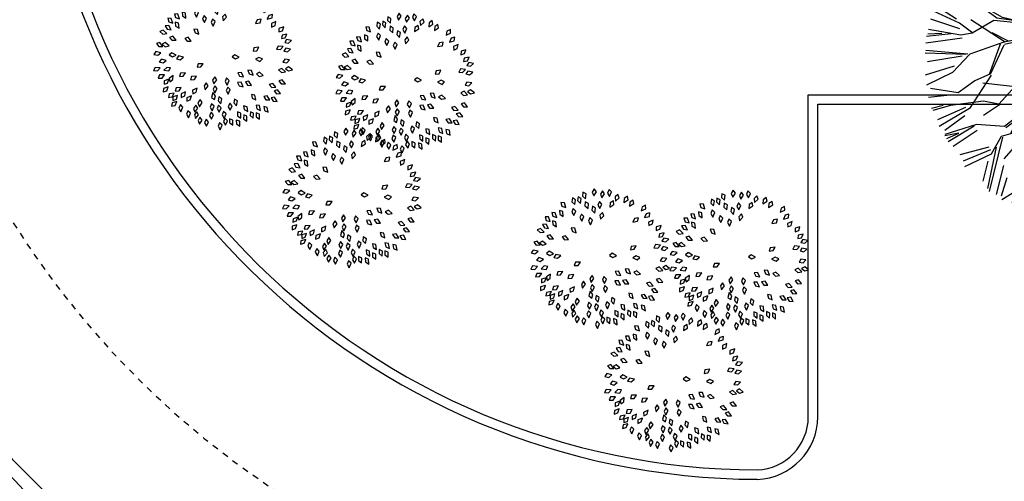
# Model space of a CAD drawing. Units: millimetres. Extents: x -661 to 763, y -94 to 615.
# Drawn here: x 142 to 157, y 221 to 229 of the extents above; entities that cross this region are included whole.
import ezdxf

# ---------------------------------------------------------------- set-up
doc = ezdxf.new("R2010")
doc.units = ezdxf.units.MM
doc.header["$LTSCALE"] = 0.0002
doc.linetypes.add('MATRIZ_100 PMCC$0$MATRIZ-XREF RIBEIRÃO PRETO$0$CENTER', pattern=[50.8, 31.75, -6.35, 6.35, -6.35])
for name, color, linetype in [('EDIFICIOS', 10, 'Continuous'), ('MATRIZ_100 PMCC$0$CIVIL_EIXO VIÁRIO', 5, 'Continuous'), ('MATRIZ_100 PMCC$0$CIVIL_GUIA RUA', 1, 'Continuous'), ('MATRIZ_100 PMCC$0$MATRIZ-XREF RIBEIRÃO PRETO$0$P-50-DUTO_600_M', 8, 'Continuous'), ('VEGET', 82, 'Continuous')]:
    doc.layers.add(name, color=color, linetype=linetype)

# ---------------------------------------------------------------- blocks, each defined once
blk = doc.blocks.new('MATRIZ_100 PMCC')
at = {"layer": 'MATRIZ_100 PMCC$0$CIVIL_EIXO VIÁRIO', "linetype": 'MATRIZ_100 PMCC$0$MATRIZ-XREF RIBEIRÃO PRETO$0$CENTER', "ltscale": 2, "extrusion": (5.85582e-13, -1.83998e-07, 1)}
blk.add_arc((153.455, 232.797, 0), 14.105, 181.2669, 269.7614, dxfattribs=at)
at = {"layer": 'MATRIZ_100 PMCC$0$CIVIL_GUIA RUA'}
for p, q in [((154.223, 222.192), (154.223, 227.342)), ((154.223, 227.342), (166.523, 227.342)), ((154.373, 222.192), (154.373, 227.192)), ((154.373, 222.18), (154.373, 227.192)), ((154.373, 227.192), (166.373, 227.192))]:
    blk.add_line(p, q, dxfattribs=at)
at = {"layer": 'MATRIZ_100 PMCC$0$CIVIL_GUIA RUA', "extrusion": (1.87019e-08, 2.23839e-08, 1)}
blk.add_arc((153.853, 233.192, 0), 17, 180, 270.0001, dxfattribs=at)
at = {"layer": 'MATRIZ_100 PMCC$0$CIVIL_GUIA RUA', "extrusion": (1.75354e-08, 2.09506e-08, 1)}
for radius in [23, 18, 17]:
    blk.add_arc((153.703, 233.042, 0), radius, 180, 270.0001, dxfattribs=at)
at = {"layer": 'MATRIZ_100 PMCC$0$CIVIL_GUIA RUA', "extrusion": (5.85582e-13, -1.83998e-07, 1)}
for radius, start, end in [(11.605, 181.2669, 269.7614), (11.455, 181.2838, 269.7581)]:
    blk.add_arc((153.455, 232.797, 0), radius, start, end, dxfattribs=at)
at = {"layer": 'MATRIZ_100 PMCC$0$CIVIL_GUIA RUA'}
for centre, radius, start, end in [((153.373, 222.192), 1.001, 271.955, 359.9853), ((153.372, 222.192), 0.851, 272.3124, 359.9771)]:
    blk.add_arc(centre, radius, start, end, dxfattribs=at)
at = {"layer": 'MATRIZ_100 PMCC$0$MATRIZ-XREF RIBEIRÃO PRETO$0$P-50-DUTO_600_M'}
for points in [[(111.919, 282.905), (111.919, 232.986, 0.339454), (146.152, 188.372), (155.39, 185.897)], [(116.919, 282.905), (116.919, 246.612, 0.339454), (151.152, 201.998)], [(119.58, 282.905), (119.58, 251.149, 0.347628), (153.794, 205.184)]]:
    blk.add_lwpolyline(points, format="xyb", dxfattribs=at)
blk = doc.blocks.new('BIPTRE24')
at = {"layer": 'VEGET', "color": 82}
for points in [[(-1.044, 2.779), (-1.067, 2.603), (-0.933, 2.472), (-0.901, 2.698)], [(-0.815, 2.986), (-0.833, 2.81), (-0.696, 2.682), (-0.67, 2.91)], [(-0.291, 3.147), (-0.383, 2.996), (-0.315, 2.821), (-0.193, 3.015)], [(0.092, 3.053), (-0.007, 2.907), (0.053, 2.729), (0.184, 2.917)], [(0.39, 3.116), (0.321, 2.953), (0.414, 2.79), (0.506, 3)], [(0.799, 2.891), (0.67, 2.77), (0.689, 2.583), (0.858, 2.737)], [(1.237, 2.804), (1.09, 2.704), (1.08, 2.517), (1.271, 2.643)], [(-1.839, 2.521), (-1.788, 2.352), (-1.612, 2.286), (-1.676, 2.506)], [(-1.302, 2.727), (-1.329, 2.552), (-1.199, 2.417), (-1.161, 2.643)], [(-0.71, 2.541), (-0.723, 2.365), (-0.582, 2.241), (-0.563, 2.469)], [(-0.368, 2.339), (-0.4, 2.165), (-0.273, 2.026), (-0.229, 2.251)], [(-0.052, 2.558), (-0.121, 2.395), (-0.028, 2.232), (0.064, 2.442)], [(0.59, 2.584), (0.44, 2.491), (0.422, 2.304), (0.618, 2.422)], [(1.504, 2.628), (1.353, 2.536), (1.336, 2.348), (1.532, 2.467)], [(2.077, 2.388), (1.918, 2.31), (1.883, 2.126), (2.089, 2.225)], [(-2.571, 1.854), (-2.512, 1.687), (-2.333, 1.631), (-2.407, 1.847)], [(-2.26, 2.054), (-2.208, 1.885), (-2.031, 1.821), (-2.097, 2.04)], [(-1.898, 2.146), (-1.89, 1.969), (-1.735, 1.863), (-1.743, 2.092)], [(-1.264, 2.232), (-1.333, 2.069), (-1.239, 1.906), (-1.148, 2.116)], [(-0.891, 1.976), (-0.96, 1.813), (-0.867, 1.65), (-0.775, 1.859)], [(0.085, 2.049), (-0.037, 1.921), (-0.006, 1.736), (0.153, 1.9)], [(2.279, 2.033), (2.108, 1.987), (2.037, 1.813), (2.259, 1.87)], [(-2.685, 1.499), (-2.6, 1.344), (-2.414, 1.317), (-2.522, 1.519)], [(-2.223, 1.665), (-2.205, 1.489), (-2.045, 1.392), (-2.066, 1.62)], [(-0.496, 1.813), (-0.565, 1.65), (-0.472, 1.487), (-0.38, 1.696)], [(1.749, 1.804), (1.574, 1.776), (1.486, 1.609), (1.713, 1.644)], [(2.234, 1.444), (2.394, 1.52), (2.432, 1.704), (2.224, 1.608)], [(2.567, 1.22), (2.735, 1.276), (2.795, 1.454), (2.577, 1.384)], [(-2.929, 1.242), (-2.802, 1.119), (-2.616, 1.147), (-2.778, 1.308)], [(-2.487, 0.967), (-2.373, 0.831), (-2.185, 0.84), (-2.33, 1.017)], [(-1.785, 0.919), (-1.669, 0.785), (-1.481, 0.798), (-1.63, 0.973)], [(-1.357, 1.347), (-1.306, 1.178), (-1.129, 1.113), (-1.194, 1.333)], [(2.69, 0.909), (2.863, 0.945), (2.944, 1.114), (2.719, 1.071)], [(-3.095, 0.681), (-2.984, 0.543), (-2.796, 0.548), (-2.938, 0.728)], [(-2.83, 0.649), (-2.694, 0.536), (-2.511, 0.58), (-2.686, 0.727)], [(1.377, 0.325), (1.552, 0.35), (1.643, 0.514), (1.416, 0.484)], [(2.469, 0.422), (2.645, 0.403), (2.774, 0.54), (2.546, 0.567)], [(2.797, 0.335), (2.97, 0.299), (3.112, 0.423), (2.888, 0.472)], [(2.84, 0.726), (3.014, 0.694), (3.153, 0.822), (2.928, 0.865)], [(-3.208, 0.178), (-3.035, 0.138), (-2.891, 0.259), (-3.114, 0.312)], [(-2.502, 0.156), (-2.349, 0.068), (-2.176, 0.142), (-2.373, 0.258)], [(-2.163, -0.029), (-1.99, -0.067), (-1.847, 0.055), (-2.07, 0.106)], [(0.413, 0.06), (0.567, -0.028), (0.739, 0.047), (0.541, 0.162)], [(1.812, -0.032), (1.652, 0.043), (1.485, -0.045), (1.692, -0.144)], [(-3.225, -0.567), (-3.049, -0.582), (-2.923, -0.442), (-3.151, -0.42)], [(-2.959, -0.162), (-2.789, -0.213), (-2.637, -0.103), (-2.855, -0.034)], [(-2.442, -0.44), (-2.618, -0.42), (-2.748, -0.556), (-2.52, -0.584)], [(-1.216, -0.405), (-1.039, -0.401), (-0.928, -0.249), (-1.157, -0.251)], [(2.761, -0.186), (2.936, -0.21), (3.068, -0.076), (2.841, -0.044)], [(2.873, -0.481), (3.014, -0.588), (3.195, -0.538), (3.015, -0.397)], [(-3.01, -0.919), (-2.833, -0.917), (-2.722, -0.765), (-2.95, -0.766)], [(-2.47, -1.089), (-2.327, -0.985), (-2.323, -0.797), (-2.51, -0.93)], [(-2.026, -0.844), (-1.849, -0.833), (-1.745, -0.677), (-1.974, -0.688)], [(-1.512, -1.004), (-1.336, -0.982), (-1.242, -0.82), (-1.469, -0.845)], [(-0.396, -0.864), (-0.497, -1.009), (-0.438, -1.188), (-0.306, -1.001)], [(0.673, -0.674), (0.755, -0.83), (0.94, -0.861), (0.836, -0.657)], [(1.141, -0.557), (1.199, -0.724), (1.378, -0.782), (1.305, -0.565)], [(1.532, -0.715), (1.662, -0.836), (1.847, -0.803), (1.681, -0.645)], [(2.561, -0.535), (2.69, -0.657), (2.875, -0.626), (2.71, -0.467)], [(-2.783, -1.556), (-2.615, -1.5), (-2.555, -1.322), (-2.773, -1.392)], [(-2.741, -1.202), (-2.574, -1.145), (-2.515, -0.966), (-2.732, -1.038)], [(-2.221, -1.526), (-2.045, -1.509), (-1.947, -1.348), (-2.175, -1.368)], [(-0.785, -1.133), (-0.888, -1.277), (-0.831, -1.456), (-0.697, -1.271)], [(-0.39, -1.273), (-0.469, -1.432), (-0.386, -1.6), (-0.281, -1.396)], [(0.156, -0.912), (0.086, -1.075), (0.18, -1.238), (0.272, -1.028)], [(0.203, -1.332), (0.133, -1.495), (0.227, -1.658), (0.319, -1.448)], [(0.657, -1.116), (0.731, -1.277), (0.915, -1.318), (0.821, -1.109)], [(1.02, -1.095), (1.119, -1.242), (1.306, -1.252), (1.181, -1.061)], [(2.129, -1.217), (2.244, -1.352), (2.431, -1.341), (2.285, -1.165)], [(2.574, -1.046), (2.685, -1.183), (2.873, -1.177), (2.731, -0.998)], [(-2.536, -1.809), (-2.362, -1.777), (-2.278, -1.609), (-2.504, -1.648)], [(-2.336, -1.954), (-2.169, -1.896), (-2.111, -1.717), (-2.328, -1.79)], [(-1.947, -1.813), (-1.786, -1.739), (-1.745, -1.555), (-1.954, -1.649)], [(-1.691, -1.987), (-1.525, -1.924), (-1.473, -1.744), (-1.688, -1.823)], [(-1.415, -1.642), (-1.254, -1.567), (-1.215, -1.384), (-1.423, -1.478)], [(-0.408, -1.91), (-0.361, -1.739), (-0.476, -1.59), (-0.539, -1.811)], [(-0.203, -1.787), (-0.237, -1.961), (-0.111, -2.101), (-0.065, -1.877)], [(1.3, -1.677), (1.338, -1.85), (1.508, -1.929), (1.462, -1.705)], [(1.87, -1.773), (1.969, -1.92), (2.157, -1.93), (2.031, -1.739)], [(2.21, -1.831), (2.3, -1.983), (2.487, -2.005), (2.373, -1.806)], [(2.353, -1.509), (2.466, -1.645), (2.654, -1.637), (2.509, -1.459)], [(-2.393, -2.222), (-2.222, -2.178), (-2.15, -2.005), (-2.372, -2.06)], [(-1.985, -2.146), (-2.054, -2.309), (-1.96, -2.472), (-1.869, -2.263)], [(-1.276, -2.172), (-1.374, -2.32), (-1.312, -2.497), (-1.183, -2.307)], [(-1.077, -1.914), (-1.173, -2.063), (-1.108, -2.24), (-0.982, -2.048)], [(-0.543, -2.1), (-0.612, -2.263), (-0.518, -2.425), (-0.427, -2.216)], [(-0.214, -2.169), (-0.284, -2.331), (-0.192, -2.495), (-0.099, -2.286)], [(0.296, -2.077), (0.227, -2.24), (0.321, -2.403), (0.412, -2.193)], [(0.514, -1.884), (0.487, -2.059), (0.618, -2.194), (0.655, -1.968)], [(0.941, -2.199), (0.965, -2.375), (1.129, -2.467), (1.1, -2.239)], [(1.515, -2.163), (1.555, -2.335), (1.727, -2.411), (1.677, -2.188)], [(1.874, -2.238), (1.906, -2.412), (2.074, -2.496), (2.035, -2.27)], [(-1.636, -2.425), (-1.706, -2.588), (-1.612, -2.751), (-1.52, -2.542)], [(-1.223, -2.472), (-1.336, -2.608), (-1.293, -2.791), (-1.145, -2.617)], [(-1.08, -2.727), (-1.169, -2.88), (-1.097, -3.053), (-0.98, -2.857)], [(-0.565, -2.495), (-0.634, -2.658), (-0.541, -2.821), (-0.449, -2.611)], [(0.017, -2.456), (-0.051, -2.619), (0.045, -2.781), (0.134, -2.571)], [(0.653, -2.481), (0.657, -2.658), (0.809, -2.769), (0.807, -2.54)], [(0.944, -2.621), (0.941, -2.798), (1.088, -2.914), (1.095, -2.685)], [(1.253, -2.472), (1.244, -2.649), (1.387, -2.77), (1.402, -2.542)], [(1.517, -2.527), (1.517, -2.704), (1.668, -2.816), (1.669, -2.587)], [(-0.797, -2.821), (-0.867, -2.983), (-0.773, -3.146), (-0.681, -2.937)], [(-0.17, -2.983), (-0.239, -3.146), (-0.146, -3.309), (-0.054, -3.1)], [(0.076, -2.774), (0.007, -2.937), (0.102, -3.1), (0.192, -2.889)], [(0.295, -2.794), (0.289, -2.97), (0.434, -3.089), (0.445, -2.861)], [(0.603, -2.857), (0.611, -3.033), (0.766, -3.14), (0.758, -2.911)]]:
    blk.add_lwpolyline(points, close=True, dxfattribs=at)
blk = doc.blocks.new('Biptre10')
at = {"layer": 'VEGET'}
for p, q in [((-0.48, 2.304), (-0.765, 2.897)), ((-0.592, 2.919), (-0.5, 2.586)), ((-0.48, 2.704), (-0.52, 2.96)), ((-0.48, 2.96), (-0.456, 2.717)), ((-0.467, 2.238), (-0.43, 2.973)), ((-0.237, 2.537), (-0.377, 2.96)), ((-0.224, 2.548), (-0.171, 3)), ((-0.062, 2.524), (0.105, 2.995)), ((-0.062, 2.98), (-0.062, 2.524)), ((-0.03, 2.162), (0.215, 3)), ((0.302, 2.934), (0.363, 2.601)), ((0.538, 2.524), (0.369, 2.987)), ((0.545, 2.721), (0.667, 2.934)), ((0.545, 2.919), (0.545, 2.721)), ((-1.106, 2.783), (-0.986, 2.647)), ((-0.945, 2.561), (-0.985, 2.846)), ((-0.864, 2.844), (-0.576, 2.389)), ((0.551, 2.537), (0.744, 2.883)), ((0.862, 2.828), (0.652, 2.48)), ((0.862, 2.404), (0.969, 2.783)), ((0.884, 2.317), (1.09, 2.767)), ((-1.294, 2.162), (-1.614, 2.561)), ((-1.564, 2.561), (-1.305, 2.227)), ((-1.305, 2.227), (-1.511, 2.614)), ((-1.228, 2.188), (-1.474, 2.64)), ((-1.349, 2.677), (-1.167, 2.253)), ((-1.227, 2.691), (-1.001, 2.389)), ((-0.972, 2.434), (-1.048, 2.587)), ((-1.035, 1.929), (-0.945, 2.561)), ((-0.467, 2.341), (-0.48, 2.704)), ((-0.044, 2.162), (-0.224, 2.548)), ((1.03, 2.45), (1.166, 2.691)), ((1.03, 2.312), (1.302, 2.616)), ((1.333, 2.297), (1.394, 2.57)), ((-1.697, 2.434), (-1.455, 2.283)), ((0.564, 2.008), (0.538, 2.524)), ((1.156, 2.072), (1.801, 2.368)), ((1.503, 2.162), (1.555, 2.51)), ((-1.717, 1.918), (-1.989, 2.214)), ((-1.879, 2.283), (-1.667, 1.949)), ((-1.305, 2.135), (-1.86, 2.317)), ((-1.009, 2.045), (-1.228, 2.188)), ((-0.52, 2.021), (-0.467, 2.341)), ((-0.417, 1.905), (-0.467, 2.238)), ((0.564, 2.085), (0.884, 2.331)), ((0.575, 2.008), (0.884, 2.317)), ((1.169, 2.085), (1.194, 2.252)), ((1.545, 2.101), (1.848, 2.268)), ((1.635, 1.889), (1.939, 2.191)), ((1.722, 1.839), (2.045, 2.175)), ((-1.667, 1.707), (-2.212, 2.01)), ((-2.03, 2.101), (-1.667, 1.707)), ((-1.009, 2.021), (-1.294, 2.162)), ((-0.778, 2.032), (-1.009, 2.045)), ((-0.583, 1.995), (-1.009, 2.021)), ((-0.52, 2.021), (-0.778, 2.032)), ((-0.017, 1.543), (-0.583, 1.995)), ((-0.48, 2.058), (-0.467, 1.968)), ((-0.068, 1.633), (-0.03, 2.148)), ((0.009, 1.582), (-0.044, 2.162)), ((0.435, 1.826), (0.564, 2.008)), ((0.731, 1.878), (1.156, 2.072)), ((1.272, 1.659), (1.4, 2.021)), ((1.4, 2.021), (1.503, 2.162)), ((1.838, 1.968), (2.071, 2.135)), ((1.838, 1.942), (2.097, 2.085)), ((1.924, 1.797), (2.167, 2.01)), ((-1.59, 1.595), (-1.717, 1.918)), ((-1.035, 1.929), (-0.932, 1.595)), ((-0.932, 1.699), (-1.035, 1.929)), ((0.022, 1.556), (-0.417, 1.905)), ((0.266, 0.937), (0.435, 1.826)), ((0.448, 1.788), (0.731, 1.878)), ((0.485, 1.865), (0.744, 1.892)), ((1.286, 1.633), (1.722, 1.839)), ((1.31, 1.712), (1.709, 1.826)), ((2.045, 1.802), (2.251, 1.955)), ((2.045, 1.646), (2.303, 1.859)), ((-1.971, 1.388), (-2.35, 1.782)), ((-1.847, 1.582), (-2.106, 1.723)), ((-0.893, 1.13), (-0.932, 1.699)), ((-0.43, 1.426), (-0.61, 1.749)), ((0.189, 1.053), (0.408, 1.775)), ((1.194, 1.22), (1.286, 1.633)), ((1.801, 1.376), (2.045, 1.802)), ((2.106, 1.6), (2.318, 1.752)), ((2.167, 1.495), (2.378, 1.646)), ((-2.106, 1.336), (-2.608, 1.556)), ((-2.106, 1.35), (-2.555, 1.569)), ((-2.016, 1.35), (-2.518, 1.62)), ((-1.614, 1.582), (-1.847, 1.582)), ((-1.268, 1.35), (-1.59, 1.595)), ((-0.932, 1.595), (-0.945, 1.156)), ((0.228, 0.588), (-0.017, 1.543)), ((0.202, 0.963), (0.022, 1.556)), ((1.518, 0.86), (1.673, 1.57)), ((1.905, 1.08), (2.124, 1.467)), ((2.196, 1.237), (2.408, 1.57)), ((2.214, 1.119), (2.523, 1.531)), ((2.214, 1.119), (2.588, 1.453)), ((-2.153, 1.176), (-2.742, 1.298)), ((-2.166, 1.237), (-2.683, 1.419)), ((-1.294, 1.336), (-2.106, 1.336)), ((-0.778, 1.027), (-1.294, 1.336)), ((-0.636, 0.873), (-1.241, 1.286)), ((-0.559, 0.911), (-0.443, 1.413)), ((-0.506, 0.898), (-0.43, 1.426)), ((0.228, 0.977), (0.305, 1.286)), ((1.066, 1.053), (1.22, 1.402)), ((1.439, 1.104), (1.801, 1.376)), ((2.287, 1.086), (2.605, 1.298)), ((-2.424, 1.055), (-2.834, 1.101)), ((-2.465, 1.093), (-2.775, 1.22)), ((-2.106, 1.093), (-2.465, 1.093)), ((-1.614, 0.808), (-2.106, 1.093)), ((-1.202, 0.744), (-1.627, 1.117)), ((1.143, 1.053), (1.194, 1.22)), ((1.246, 1.027), (1.439, 1.104)), ((1.543, 0.938), (1.905, 1.093)), ((1.892, 1.08), (2.214, 1.119)), ((2.318, 0.858), (2.636, 1.206)), ((2.559, 0.979), (2.741, 1.101)), ((-2.4, 0.706), (-2.877, 0.925)), ((-2.455, 0.782), (-2.819, 1.009)), ((-2.117, 1.08), (-2.31, 0.938)), ((-1.717, 0.796), (-2.104, 1.08)), ((-0.52, 0.86), (-0.778, 1.027)), ((0.266, 0.911), (0.202, 0.963)), ((0.305, 0.551), (0.266, 0.911)), ((0.305, 0.691), (0.884, 1.027)), ((0.331, 0.614), (0.794, 0.924)), ((0.345, 0.551), (0.911, 1.001)), ((0.884, 1.027), (1.143, 1.053)), ((0.911, 1.001), (1.246, 1.027)), ((1.531, 0.848), (1.892, 1.08)), ((2.085, 0.629), (2.536, 0.951)), ((2.53, 0.768), (2.894, 0.904)), ((2.536, 0.951), (2.819, 0.963)), ((-2.394, 0.6), (-2.924, 0.782)), ((-1.563, 0.358), (-2.194, 0.77)), ((-1.769, 0.757), (-2.168, 0.525)), ((-1.292, 0.706), (-1.769, 0.757)), ((-1.318, 0.744), (-1.717, 0.796)), ((-1.228, 0.718), (-1.614, 0.808)), ((-0.855, 0.77), (-1.228, 0.718)), ((-0.829, 0.77), (-1.099, 0.448)), ((-0.906, 0.757), (-1.099, 0.448)), ((-0.675, 0.873), (-0.855, 0.77)), ((-0.662, 0.821), (-0.829, 0.77)), ((-0.662, 0.821), (-0.506, 0.461)), ((-0.57, 0.731), (-0.636, 0.873)), ((-0.467, 0.408), (-0.559, 0.847)), ((-0.443, 0.448), (-0.52, 0.86)), ((0.279, 0.551), (0.215, 0.898)), ((1.247, 0.37), (1.531, 0.848)), ((2.53, 0.753), (2.909, 0.753)), ((-2.375, 0.487), (-2.968, 0.59)), ((-2.155, 0.525), (-2.4, 0.706)), ((-0.957, 0.718), (-1.253, 0.718)), ((-0.045, 0.01), (0.228, 0.588)), ((-0.045, 0.01), (0.279, 0.551)), ((1.286, 0.37), (1.763, 0.615)), ((1.776, 0.216), (2.085, 0.629)), ((1.879, 0.255), (2.111, 0.654)), ((2.111, 0.629), (2.91, 0.538)), ((2.408, 0.556), (2.894, 0.433)), ((2.53, 0.646), (2.909, 0.661)), ((-2.35, 0.433), (-3.016, 0.343)), ((-2.555, 0.512), (-3.006, 0.461)), ((-2.98, 0.512), (-2.723, 0.525)), ((-2.168, 0.525), (-2.375, 0.487)), ((-1.807, 0.538), (-1.511, 0.384)), ((-1.099, 0.448), (-1.59, 0.358)), ((-1.575, 0.319), (-1.124, 0.422)), ((-0.222, 0.022), (-0.48, 0.384)), ((-0.25, 0.112), (-0.467, 0.408)), ((-0.237, 0.165), (-0.443, 0.448)), ((0.099, 0.165), (0.305, 0.511)), ((0.848, 0.216), (1.247, 0.37)), ((0.989, 0.216), (1.26, 0.37)), ((-2.246, 0.139), (-3.019, 0.203)), ((-1.59, 0.358), (-2.209, 0.138)), ((-1.653, 0.319), (-1.859, -0.235)), ((-1.589, 0.306), (-1.834, -0.223)), ((0.1, 0.048), (0.358, 0.216)), ((0.164, -0.055), (0.461, 0.19)), ((0.306, 0.151), (0.487, 0.216)), ((0.461, 0.19), (0.59, 0.19)), ((0.487, 0.216), (0.886, 0.216)), ((0.59, 0.19), (0.912, -0.042)), ((0.667, 0.151), (0.938, 0.203)), ((0.886, 0.216), (1.144, 0.164)), ((1.144, 0.164), (1.776, 0.216)), ((1.57, 0.19), (1.763, 0.087)), ((1.814, 0.228), (2.291, 0.281)), ((2.291, 0.281), (2.471, 0.267)), ((2.318, 0.328), (2.894, 0.359)), ((-3.032, 0.164), (-2.285, 0.139)), ((-2.35, 0.101), (-2.985, -0.005)), ((-2.209, 0.138), (-2.531, -0.197)), ((-0.274, 0.061), (-0.673, -0.094)), ((-0.235, 0.01), (-0.661, -0.106)), ((-0.045, 0.01), (-0.454, -0.351)), ((-0.441, -0.3), (-0.184, 0.048)), ((-0.119, 0.022), (-0.441, -0.3)), ((-0.03, 0.009), (-0.25, 0.112)), ((-0.03, 0.009), (-0.237, 0.165)), ((-0.045, 0.01), (-0.196, -0.622)), ((-0.045, 0.01), (0.035, -0.211)), ((0.048, 0.086), (0.022, 0.009)), ((0.022, 0.009), (0.073, -0.197)), ((0.073, -0.197), (0.099, 0.009)), ((0.099, 0.009), (0.099, 0.165)), ((0.113, -0.003), (0.306, 0.151)), ((1.363, 0.164), (1.634, 0.151)), ((1.763, 0.087), (2.15, 0.061)), ((2.15, 0.061), (2.949, -0.081)), ((2.303, 0.07), (2.938, 0.01)), ((2.454, 0.116), (2.969, 0.177)), ((-2.501, -0.081), (-3.031, -0.248)), ((-0.673, -0.094), (-1.021, -0.454)), ((-0.661, -0.106), (-0.957, -0.454)), ((-0.906, -0.454), (-0.596, -0.094)), ((-0.119, -0.081), (-0.209, -0.596)), ((0.125, -0.031), (0.873, -0.61)), ((0.125, -0.094), (0.704, -0.533)), ((0.138, -0.224), (0.125, -0.094)), ((2.408, -0.005), (2.938, -0.173)), ((-2.531, -0.197), (-3.007, -0.43)), ((-2.117, -0.351), (-2.426, -0.571)), ((-1.82, -0.248), (-2.22, -0.855)), ((-1.834, -0.223), (-2.117, -0.351)), ((-0.467, -0.287), (-0.531, -0.622)), ((-0.454, -0.351), (-0.505, -0.648)), ((-0.029, -0.209), (-0.145, -0.61)), ((0.035, -0.211), (0.731, -0.65)), ((0.691, -0.584), (0.138, -0.224)), ((0.704, -0.533), (0.202, -0.211)), ((1.31, -0.546), (1.801, -0.261)), ((1.376, -0.56), (1.788, -0.301)), ((1.788, -0.301), (2.135, -0.364)), ((1.801, -0.261), (2.097, -0.327)), ((2.097, -0.327), (2.753, -0.261)), ((2.716, -0.211), (2.174, -0.314)), ((2.959, -0.237), (2.716, -0.211)), ((2.753, -0.261), (2.948, -0.327)), ((2.959, -0.274), (2.806, -0.25)), ((-2.426, -0.571), (-2.929, -0.493)), ((-1.215, -0.48), (-1.975, -0.39)), ((-1.433, -0.506), (-1.678, -0.777)), ((-0.957, -0.454), (-1.433, -0.506)), ((-0.931, -0.468), (-1.241, -1.383)), ((2.135, -0.364), (2.663, -0.584)), ((2.626, -0.623), (2.148, -0.391)), ((2.349, -0.37), (2.909, -0.384)), ((2.484, -0.46), (2.938, -0.475)), ((-2.576, -0.611), (-2.97, -0.657)), ((-0.531, -0.622), (-0.738, -0.803)), ((-0.596, -0.699), (-0.738, -0.816)), ((-0.505, -0.648), (-0.596, -0.699)), ((-0.196, -0.622), (-0.119, -0.944)), ((-0.145, -0.61), (-0.093, -0.919)), ((0.873, -0.61), (0.691, -0.584)), ((0.731, -0.65), (0.976, -0.663)), ((0.911, -0.61), (1.04, -0.61)), ((0.976, -0.663), (1.143, -0.869)), ((1.04, -0.61), (1.31, -0.546)), ((1.104, -0.687), (1.194, -0.869)), ((1.117, -0.687), (1.376, -0.56)), ((2.559, -0.672), (2.833, -0.749)), ((2.856, -0.687), (2.626, -0.623)), ((2.883, -0.65), (2.639, -0.597)), ((2.663, -0.584), (2.909, -0.597)), ((-2.697, -0.803), (-2.916, -0.855)), ((-2.568, -0.803), (-2.89, -0.893)), ((-2.289, -0.839), (-2.803, -1.066)), ((-2.22, -0.855), (-2.774, -1.189)), ((-2.31, -0.777), (-2.762, -0.79)), ((-1.962, -0.725), (-2.568, -0.803)), ((-1.678, -0.777), (-1.962, -0.725)), ((-1.666, -0.79), (-1.962, -0.983)), ((-0.944, -0.841), (-1.33, -0.996)), ((-0.918, -0.867), (-1.279, -1.009)), ((-0.738, -0.816), (-0.944, -0.841)), ((-0.764, -0.893), (-0.918, -0.867)), ((-0.764, -0.816), (-0.725, -1.203)), ((-0.725, -1.254), (-0.712, -0.829)), ((1.131, -0.88), (1.157, -1.306)), ((1.143, -0.869), (1.722, -1.126)), ((1.209, -1.306), (1.17, -0.893)), ((1.194, -0.869), (1.709, -1.086)), ((2.454, -1.021), (2.863, -0.824)), ((-2.304, -0.99), (-2.667, -1.263)), ((-1.33, -0.996), (-1.575, -1.189)), ((-1.55, -1.203), (-1.33, -1.047)), ((-1.33, -1.047), (-1.459, -1.306)), ((-1.279, -1.009), (-1.421, -1.306)), ((-0.145, -0.958), (-0.171, -1.151)), ((-0.106, -0.996), (-0.157, -1.138)), ((-0.119, -0.944), (0.036, -1.035)), ((-0.093, -0.919), (0.087, -1.009)), ((0.036, -1.035), (0.526, -1.177)), ((0.087, -1.009), (0.461, -1.125)), ((0.86, -1.035), (0.384, -1.1)), ((0.538, -1.125), (0.86, -1.035)), ((2.38, -1.113), (2.819, -0.972)), ((-2.091, -1.151), (-2.671, -1.331)), ((-2.606, -1.46), (-2.13, -1.177)), ((-1.575, -1.189), (-2.091, -1.151)), ((-0.725, -1.203), (-0.789, -1.576)), ((-0.171, -1.151), (-0.106, -1.512)), ((-0.157, -1.138), (-0.068, -1.46)), ((0.526, -1.125), (0.796, -1.345)), ((0.526, -1.177), (0.783, -1.383)), ((1.685, -1.138), (2.098, -1.422)), ((1.709, -1.086), (2.341, -1.165)), ((1.722, -1.126), (2.38, -1.113)), ((2.341, -1.165), (2.547, -1.488)), ((2.423, -1.172), (2.666, -1.415)), ((2.5, -1.141), (2.817, -1.141)), ((-2.413, -1.306), (-2.671, -1.357)), ((-2.632, -1.409), (-2.413, -1.306)), ((-2.076, -1.263), (-2.516, -1.551)), ((-1.614, -1.383), (-1.859, -2.376)), ((-1.64, -1.37), (-1.82, -1.693)), ((-1.421, -1.306), (-1.64, -1.37)), ((-1.241, -1.383), (-1.589, -1.782)), ((0.783, -1.383), (0.757, -2.027)), ((0.809, -1.357), (1.054, -1.744)), ((1.157, -1.306), (1.402, -1.499)), ((2.098, -1.422), (2.356, -1.757)), ((2.196, -1.384), (2.515, -1.52)), ((-1.864, -1.566), (-2.394, -1.703)), ((-1.833, -1.612), (-2.334, -1.824)), ((-1.731, -1.563), (-1.885, -2.324)), ((-0.789, -1.576), (-1.137, -1.989)), ((-0.776, -1.551), (-0.725, -1.924)), ((-0.08, -1.486), (-0.196, -1.808)), ((-0.068, -1.46), (0.306, -1.641)), ((1.402, -1.499), (1.543, -1.95)), ((1.44, -1.537), (1.956, -1.679)), ((1.466, -1.499), (1.982, -1.667)), ((2.09, -1.491), (2.226, -1.855)), ((-1.82, -1.693), (-2.31, -1.924)), ((0.306, -1.641), (0.358, -2.066)), ((1.028, -1.796), (1.054, -2.195)), ((1.054, -1.744), (1.092, -2.131)), ((1.832, -1.688), (2.029, -1.99)), ((1.982, -1.667), (2.162, -1.938)), ((-1.879, -1.824), (-1.971, -2.187)), ((-1.592, -1.899), (-1.728, -2.43)), ((-0.725, -1.924), (-0.789, -2.402)), ((-0.184, -1.834), (-0.39, -2.066)), ((-0.196, -1.808), (-0.171, -2.131)), ((0.332, -1.963), (0.319, -2.079)), ((1.543, -1.95), (1.866, -2.195)), ((1.591, -1.87), (1.924, -2.096)), ((-1.531, -2.126), (-1.636, -2.461)), ((-0.402, -2.066), (-1.356, -2.363)), ((-1.292, -2.337), (-0.325, -1.989)), ((-1.137, -1.989), (-1.176, -2.556)), ((-0.39, -2.066), (-0.428, -2.453)), ((-0.171, -2.131), (-0.003, -2.402)), ((0.319, -2.079), (0.177, -2.389)), ((0.358, -2.066), (0.191, -2.414)), ((0.358, -2.066), (0.474, -2.363)), ((0.757, -2.027), (0.615, -2.685)), ((1.08, -2.131), (1.183, -2.737)), ((1.092, -2.131), (1.621, -2.44)), ((1.197, -2.082), (1.681, -2.323)), ((1.515, -2.006), (1.727, -2.249)), ((-1.061, -2.339), (-1.091, -2.763)), ((-0.819, -2.264), (-1.016, -2.748)), ((1.092, -2.75), (1.041, -2.221)), ((1.054, -2.195), (1.144, -2.737)), ((1.212, -2.293), (1.333, -2.597)), ((1.227, -2.293), (1.438, -2.475)), ((-1.356, -2.363), (-1.627, -2.531)), ((-1.242, -2.385), (-1.439, -2.582)), ((-1.227, -2.4), (-1.319, -2.627)), ((-0.531, -2.446), (-0.925, -2.779)), ((-0.428, -2.453), (-0.828, -2.892)), ((-0.428, -2.466), (-0.686, -2.904)), ((-0.334, -2.49), (-0.531, -2.915)), ((-0.121, -2.43), (-0.259, -2.96)), ((-0.003, -2.402), (-0.08, -2.698)), ((0.01, -2.402), (0.267, -2.943)), ((0.191, -2.414), (0.177, -2.956)), ((0.258, -2.461), (0.378, -2.915)), ((0.393, -2.415), (0.591, -2.884)), ((0.474, -2.363), (0.964, -2.776)), ((0.772, -2.43), (1.03, -2.717)), ((-1.176, -2.556), (-1.266, -2.685)), ((-0.738, -2.879), (-0.493, -2.556)), ((-0.08, -2.698), (-0.042, -2.969)), ((0.03, -2.672), (0.061, -2.945)), ((0.615, -2.685), (0.706, -2.879)), ((0.726, -2.672), (0.833, -2.869))]:
    blk.add_line(p, q, dxfattribs=at)

msp = doc.modelspace()

# ---------------------------------------------------------------- block references
at = {"layer": 'EDIFICIOS'}
msp.add_blockref('MATRIZ_100 PMCC', (0, 0), dxfattribs=at)
at = {"layer": 'VEGET'}
for name, p, xscale, yscale, zscale in [('Biptre10', (158.736, 227.87, 0), 0.8727808776191068, 0.8727808776191068, 0.8727808776192004), ('BIPTRE24', (144.869, 227.925, 0), 0.3455999999998767, 0.3455999999999904, 0.3456000000000001), ('BIPTRE24', (147.782, 227.558, 0), 0.3455999999998767, 0.3455999999999904, 0.3456000000000001), ('BIPTRE24', (146.93, 225.719, 0), 0.3455999999998767, 0.3455999999999904, 0.3456000000000001), ('BIPTRE24', (150.902, 224.75, 0), 0.3455999999998767, 0.3455999999999904, 0.3456000000000001), ('BIPTRE24', (153.124, 224.728, 0), 0.3455999999998767, 0.3455999999999904, 0.3456000000000001), ('BIPTRE24', (152.08, 222.774, 0), 0.3455999999998767, 0.3455999999999904, 0.3456000000000001)]:
    msp.add_blockref(name, p, dxfattribs=dict(at, xscale=xscale, yscale=yscale, zscale=zscale))

doc.saveas('drawing.dxf')
